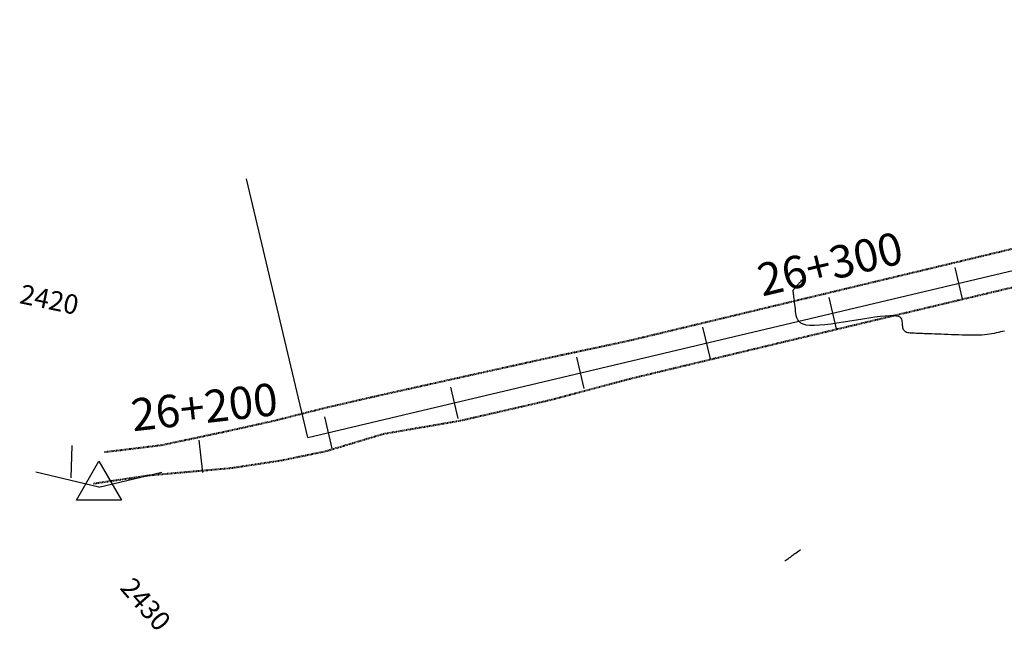
# Model space of a CAD drawing. Units: metres. Extents: x 839971 to 842740, y 9136392 to 9137121.
# Drawn here: x 839971 to 840122, y 9136392 to 9136486 of the extents above; entities that cross this region are included whole.
import ezdxf

# ---------------------------------------------------------------- set-up
doc = ezdxf.new("R2010")
doc.units = ezdxf.units.M
doc.linetypes.add('DASHEDX2', pattern=[1.5, 1, -0.5])
for name, color, linetype in [('_cotas', 44, 'Continuous'), ('CNIVEL_S', 46, 'Continuous'), ('EJE_ACOTA', 4, 'Continuous'), ('EJE_ESTACA', 7, 'Continuous'), ('new eje', 5, 'Continuous'), ('new eje texto', 3, 'Continuous'), ('new PIS', 5, 'Continuous'), ('TriPI', 1, 'Continuous')]:
    doc.layers.add(name, color=color, linetype=linetype)
doc.layers.add('CARRETERAEXISTENTE', color=2, linetype='DASHEDX2', lineweight=40)
doc.styles.get("Standard").update_dxf_attribs({"font": 'simplex.shx'})

# ---------------------------------------------------------------- blocks, each defined once
blk = doc.blocks.new('TRIPI')
at = {"layer": 'TriPI'}
for p, q in [((-1.731, -1.001), (-0.001, 2)), ((-0.001, 2), (1.733, -0.999)), ((1.733, -0.999), (-1.731, -1.001))]:
    blk.add_line(p, q, dxfattribs=at)

msp = doc.modelspace()

# ---------------------------------------------------------------- linework, layer by layer
at = {"layer": 'CARRETERAEXISTENTE', "linetype": 'DASHEDX2', "ltscale": 0.05}
for p, q in [((840091.14, 9136442.86), (840140.41, 9136454.67)), ((840138.82, 9136448.26), (840088.12, 9136436.17)), ((840064.62, 9136436.5), (840091.14, 9136442.86)), ((840052.3, 9136433.87), (840064.62, 9136436.5)), ((840088.12, 9136436.17), (840064.67, 9136430.54)), ((840038.74, 9136430.87), (840052.3, 9136433.87)), ((840025.27, 9136427.87), (840038.74, 9136430.87)), ((840064.67, 9136430.54), (840052.61, 9136427.32)), ((840017.18, 9136426), (840025.27, 9136427.87)), ((840052.61, 9136427.32), (840038.55, 9136424.09)), ((840009.93, 9136424.16), (840017.18, 9136426)), ((840002.7, 9136422.55), (840009.93, 9136424.16)), ((840038.55, 9136424.09), (840026.64, 9136422.04)), ((839992.35, 9136420.35), (840002.7, 9136422.55)), ((840026.64, 9136422.04), (840017.73, 9136419.36)), ((839983.61, 9136419.29), (839992.35, 9136420.35)), ((840017.73, 9136419.36), (840010.9, 9136417.95)), ((840010.9, 9136417.95), (840003.15, 9136416.77)), ((839990.45, 9136415.64), (839981.88, 9136414.37)), ((840003.15, 9136416.77), (839990.45, 9136415.64))]:
    msp.add_line(p, q, dxfattribs=at)
at = {"layer": 'CNIVEL_S'}
for points in [[(840122.53, 9136437.95), (840122.2, 9136437.88), (840121.88, 9136437.81), (840121.56, 9136437.73), (840121.23, 9136437.66), (840120.9, 9136437.59), (840120.56, 9136437.52), (840120.2, 9136437.47), (840119.83, 9136437.41), (840119.43, 9136437.37), (840119, 9136437.34), (840118.55, 9136437.32), (840118.08, 9136437.31), (840117.58, 9136437.3), (840117.06, 9136437.31), (840116.53, 9136437.32), (840115.98, 9136437.33), (840115.43, 9136437.35), (840114.88, 9136437.37), (840114.32, 9136437.39), (840113.77, 9136437.41), (840113.23, 9136437.43), (840112.71, 9136437.45), (840112.21, 9136437.47), (840111.73, 9136437.49), (840111.28, 9136437.5), (840110.87, 9136437.52), (840110.5, 9136437.53), (840110.17, 9136437.54), (840109.86, 9136437.55), (840109.58, 9136437.56), (840109.33, 9136437.57), (840109.08, 9136437.58), (840108.85, 9136437.59), (840108.62, 9136437.6), (840108.4, 9136437.61), (840108.18, 9136437.62), (840107.96, 9136437.63), (840107.76, 9136437.66), (840107.56, 9136437.7), (840107.39, 9136437.75), (840107.23, 9136437.82), (840107.1, 9136437.91), (840107, 9136438.02), (840106.92, 9136438.16), (840106.86, 9136438.31), (840106.82, 9136438.47), (840106.79, 9136438.65), (840106.77, 9136438.83), (840106.75, 9136439.03), (840106.75, 9136439.22), (840106.73, 9136439.41), (840106.71, 9136439.6), (840106.65, 9136439.78), (840106.54, 9136439.94), (840106.38, 9136440.08), (840106.13, 9136440.19), (840105.79, 9136440.26), (840105.35, 9136440.3), (840104.78, 9136440.3), (840104.11, 9136440.25), (840103.34, 9136440.18), (840102.49, 9136440.07), (840101.58, 9136439.94), (840100.63, 9136439.8), (840099.64, 9136439.64), (840098.64, 9136439.48), (840097.64, 9136439.32), (840096.65, 9136439.17), (840095.69, 9136439.03), (840094.78, 9136438.92), (840093.93, 9136438.84), (840093.15, 9136438.8), (840092.47, 9136438.81), (840091.89, 9136438.88), (840091.42, 9136439), (840091.06, 9136439.19), (840090.79, 9136439.42), (840090.6, 9136439.69), (840090.46, 9136440), (840090.37, 9136440.33), (840090.31, 9136440.67), (840090.27, 9136441.02), (840090.23, 9136441.38), (840090.18, 9136441.73), (840090.14, 9136442.07), (840090.11, 9136442.39), (840090.07, 9136442.69), (840090.04, 9136442.97), (840090.01, 9136443.21), (840089.98, 9136443.42), (840089.96, 9136443.59), (840089.94, 9136443.73), (840089.93, 9136443.83), (840089.92, 9136443.91), (840089.91, 9136443.96), (840089.9, 9136444), (840089.9, 9136444.04), (840089.89, 9136444.06), (840089.89, 9136444.09), (840089.88, 9136444.11), (840089.88, 9136444.14), (840089.88, 9136444.17), (840089.89, 9136444.21), (840089.91, 9136444.25), (840089.93, 9136444.3), (840089.97, 9136444.35), (840090.01, 9136444.41), (840090.06, 9136444.48), (840090.12, 9136444.56), (840090.19, 9136444.64), (840090.26, 9136444.72), (840090.34, 9136444.81), (840090.42, 9136444.9), (840090.5, 9136444.99), (840090.58, 9136445.08), (840090.66, 9136445.17), (840090.74, 9136445.26), (840090.81, 9136445.34), (840090.88, 9136445.42), (840090.95, 9136445.49), (840091.01, 9136445.55), (840091.06, 9136445.6), (840091.1, 9136445.65), (840091.13, 9136445.68), (840091.16, 9136445.7), (840091.18, 9136445.72), (840091.2, 9136445.74), (840091.21, 9136445.74), (840091.22, 9136445.75), (840091.23, 9136445.75), (840091.24, 9136445.76), (840091.25, 9136445.76), (840091.26, 9136445.76), (840091.27, 9136445.77), (840091.28, 9136445.77), (840091.29, 9136445.77), (840091.3, 9136445.78), (840091.3, 9136445.78), (840091.31, 9136445.78), (840091.31, 9136445.78), (840091.31, 9136445.78), (840091.31, 9136445.78), (840091.31, 9136445.78), (840091.31, 9136445.78), (840091.31, 9136445.78), (840091.31, 9136445.78), (840091.31, 9136445.78), (840091.31, 9136445.78), (840091.31, 9136445.78), (840091.31, 9136445.78), (840091.3, 9136445.78), (840091.3, 9136445.78), (840091.29, 9136445.78), (840091.28, 9136445.78), (840091.26, 9136445.78), (840091.25, 9136445.78), (840091.22, 9136445.77), (840091.2, 9136445.77), (840091.17, 9136445.77), (840091.14, 9136445.76), (840091.1, 9136445.76), (840091.05, 9136445.75)], [(840091.02, 9136404.19), (840090.77, 9136404), (840090.54, 9136403.84), (840090.34, 9136403.69), (840090.16, 9136403.57), (840090.01, 9136403.45), (840089.87, 9136403.35), (840089.74, 9136403.26), (840089.62, 9136403.18), (840089.51, 9136403.1), (840089.4, 9136403.02), (840089.29, 9136402.93), (840089.17, 9136402.85), (840089.05, 9136402.76), (840088.91, 9136402.66), (840088.76, 9136402.55), (840088.59, 9136402.42)]]:
    msp.add_lwpolyline(points, dxfattribs=at)
at = {"layer": 'EJE_ACOTA'}
msp.add_line((840014.97, 9136421.5), (840005.5, 9136461.43), dxfattribs=at)
msp.add_line((840014.97, 9136421.5), (840005.5, 9136461.43), dxfattribs=at)
at = {"layer": 'EJE_ESTACA'}
for p, q in [((840116.03, 9136442.9), (840114.88, 9136447.76)), ((840116.03, 9136442.9), (840114.88, 9136447.76)), ((840096.57, 9136438.28), (840095.42, 9136443.15)), ((840096.57, 9136438.28), (840095.42, 9136443.15)), ((840077.11, 9136433.67), (840075.96, 9136438.53)), ((840077.11, 9136433.67), (840075.96, 9136438.53)), ((840057.65, 9136429.06), (840056.5, 9136433.92)), ((840057.65, 9136429.06), (840056.5, 9136433.92)), ((840038.19, 9136424.44), (840037.04, 9136429.31)), ((840038.19, 9136424.44), (840037.04, 9136429.31)), ((840018.73, 9136419.83), (840017.58, 9136424.69)), ((840018.73, 9136419.83), (840017.58, 9136424.69)), ((839978.46, 9136415.29), (839978.61, 9136420.29)), ((839978.46, 9136415.29), (839978.61, 9136420.29)), ((839998.79, 9136416.14), (839998.22, 9136421.11)), ((839998.79, 9136416.14), (839998.22, 9136421.11))]:
    msp.add_line(p, q, dxfattribs=at)
at = {"layer": 'new eje'}
for q in [(840287.06, 9136486.01), (840232.22, 9136473.01)]:
    msp.add_line((840014.97, 9136421.5), q, dxfattribs=at)
at = {"layer": 'new PIS'}
for q in [(839973.01, 9136416.16), (839973.01, 9136416.16), (839992.47, 9136416.17), (839992.47, 9136416.17)]:
    msp.add_line((839982.74, 9136413.86), q, dxfattribs=at)

# ---------------------------------------------------------------- block references
at = {"layer": 'new eje', "xscale": 2, "yscale": 2, "zscale": 2}
msp.add_blockref('TRIPI', (839982.74, 9136413.86), dxfattribs=at)
msp.add_blockref('TRIPI', (839982.74, 9136413.86), dxfattribs=at)

# ---------------------------------------------------------------- texts
at = {"layer": '_cotas'}
for s, rotation, p in [(' 2420', 348.2665, (839969.43, 9136442.46)), (' 2430', 311.0186, (839985.24, 9136398.92))]:
    msp.add_text(s, height=3, rotation=rotation, dxfattribs=at).set_placement(p)
at = {"layer": 'new eje texto'}
for s, rotation, p in [('26+300', 13.3361, (840085.11, 9136443.27)), ('26+300', 13.3361, (840085.11, 9136443.27)), ('26+200', 6.4928, (839988, 9136422.46)), ('26+200', 6.4928, (839988, 9136422.46))]:
    msp.add_text(s, height=5, rotation=rotation, dxfattribs=at).set_placement(p)

doc.saveas('drawing.dxf')
